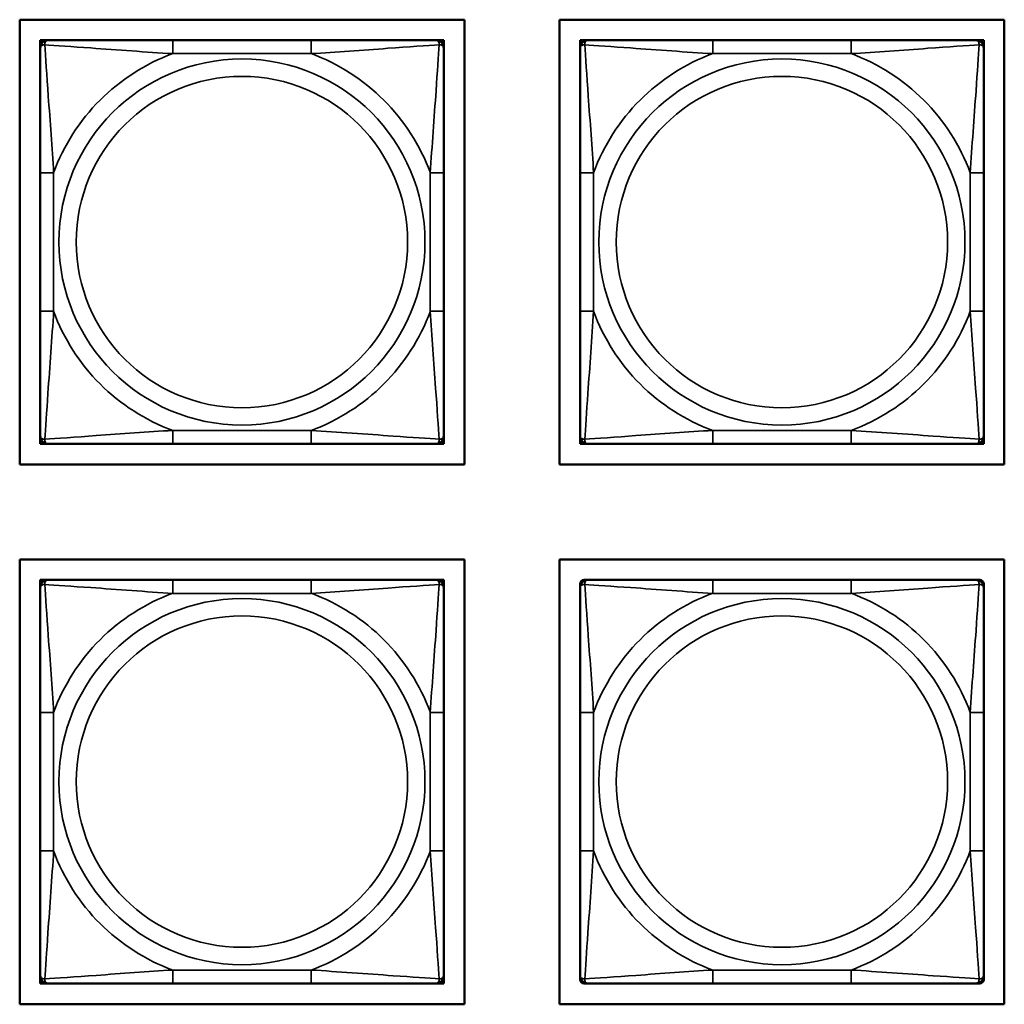
# Model space of a CAD drawing. Units: inches. Extents: x 2.8 to 94.4, y 2.2 to 45.2.
# Drawn here: x 37.4 to 38.8, y 5.7 to 7.1 of the extents above; entities that cross this region are included whole.
import ezdxf

# ---------------------------------------------------------------- set-up
doc = ezdxf.new("R2010")
doc.units = ezdxf.units.IN
doc.header["$MEASUREMENT"] = 0
doc.layers.add('Visible (ANSI)', color=7, linetype='Continuous', lineweight=50)
doc.layers.add('Visible Narrow (ANSI)', color=7, linetype='Continuous', lineweight=35)

msp = doc.modelspace()

# ---------------------------------------------------------------- linework, layer by layer
at = {"layer": 'Visible (ANSI)'}
for p, q in [((37.3512, 6.4744), (37.3512, 7.125)), ((37.3512, 7.125), (38.0018, 7.125)), ((38.0018, 7.125), (38.0018, 6.4744)), ((38.1412, 7.125), (38.7918, 7.125)), ((38.1412, 6.4744), (38.1412, 7.125)), ((38.7918, 7.125), (38.7918, 6.4744)), ((37.3812, 7.095), (37.3871, 7.095)), ((37.3812, 7.0891), (37.3812, 7.095)), ((37.3812, 7.0832), (37.3812, 7.0891)), ((37.3871, 7.095), (37.393, 7.095)), ((37.5753, 7.095), (37.393, 7.095)), ((37.7776, 7.095), (37.5753, 7.095)), ((37.9599, 7.095), (37.7776, 7.095)), ((37.9599, 7.095), (37.9658, 7.095)), ((37.9658, 7.095), (37.9717, 7.095)), ((37.9717, 7.095), (37.9717, 7.0891)), ((37.9717, 7.0891), (37.9717, 7.0832)), ((38.1712, 7.095), (38.1771, 7.095)), ((38.1712, 7.0891), (38.1712, 7.095)), ((38.1712, 7.0832), (38.1712, 7.0891)), ((38.1771, 7.095), (38.183, 7.095)), ((38.3653, 7.095), (38.183, 7.095)), ((38.5676, 7.095), (38.3653, 7.095)), ((38.7499, 7.095), (38.5676, 7.095)), ((38.7499, 7.095), (38.7558, 7.095)), ((38.7558, 7.095), (38.7617, 7.095)), ((38.7617, 7.095), (38.7617, 7.0891)), ((38.7617, 7.0891), (38.7617, 7.0832)), ((37.3812, 7.0832), (37.3812, 6.9009)), ((37.9717, 6.9009), (37.9717, 7.0832)), ((38.1712, 7.0832), (38.1712, 6.9009)), ((38.7617, 6.9009), (38.7617, 7.0832)), ((37.3812, 6.9009), (37.3812, 6.6986)), ((37.9717, 6.6986), (37.9717, 6.9009)), ((38.1712, 6.9009), (38.1712, 6.6986)), ((38.7617, 6.6986), (38.7617, 6.9009)), ((37.3812, 6.6986), (37.3812, 6.5162)), ((37.9717, 6.5162), (37.9717, 6.6986)), ((38.1712, 6.6986), (38.1712, 6.5162)), ((38.7617, 6.5162), (38.7617, 6.6986)), ((37.3812, 6.5103), (37.3812, 6.5162)), ((37.9717, 6.5162), (37.9717, 6.5103)), ((38.1712, 6.5103), (38.1712, 6.5162)), ((38.7617, 6.5162), (38.7617, 6.5103)), ((37.3812, 6.5044), (37.3812, 6.5103)), ((37.3871, 6.5044), (37.3812, 6.5044)), ((37.393, 6.5044), (37.3871, 6.5044)), ((37.393, 6.5044), (37.5753, 6.5044)), ((37.5753, 6.5044), (37.7776, 6.5044)), ((37.7776, 6.5044), (37.9599, 6.5044)), ((37.9658, 6.5044), (37.9599, 6.5044)), ((37.9717, 6.5044), (37.9658, 6.5044)), ((37.9717, 6.5103), (37.9717, 6.5044)), ((38.1712, 6.5044), (38.1712, 6.5103)), ((38.1771, 6.5044), (38.1712, 6.5044)), ((38.183, 6.5044), (38.1771, 6.5044)), ((38.183, 6.5044), (38.3653, 6.5044)), ((38.3653, 6.5044), (38.5676, 6.5044)), ((38.5676, 6.5044), (38.7499, 6.5044)), ((38.7558, 6.5044), (38.7499, 6.5044)), ((38.7617, 6.5044), (38.7558, 6.5044)), ((38.7617, 6.5103), (38.7617, 6.5044)), ((38.0018, 6.4744), (37.3512, 6.4744)), ((38.7918, 6.4744), (38.1412, 6.4744)), ((37.3512, 5.6844), (37.3512, 6.335)), ((37.3512, 6.335), (38.0018, 6.335)), ((38.0018, 6.335), (38.0018, 5.6844)), ((38.1412, 6.335), (38.7918, 6.335)), ((38.1412, 5.6844), (38.1412, 6.335)), ((38.7918, 6.335), (38.7918, 5.6844)), ((37.3812, 6.3054), (37.3871, 6.3054)), ((37.3812, 6.2995), (37.3812, 6.3054)), ((37.3812, 6.2936), (37.3812, 6.2995)), ((37.3871, 6.3054), (37.393, 6.3054)), ((37.5753, 6.3054), (37.393, 6.3054)), ((37.7776, 6.3054), (37.5753, 6.3054)), ((37.9599, 6.3054), (37.7776, 6.3054)), ((37.9599, 6.3054), (37.9658, 6.3054)), ((37.9658, 6.3054), (37.9717, 6.3054)), ((37.9717, 6.3054), (37.9717, 6.2995)), ((37.9717, 6.2995), (37.9717, 6.2936)), ((38.1712, 6.2936), (38.1712, 6.2995)), ((38.1771, 6.3054), (38.183, 6.3054)), ((38.3653, 6.3054), (38.183, 6.3054)), ((38.5676, 6.3054), (38.3653, 6.3054)), ((38.7499, 6.3054), (38.5676, 6.3054)), ((38.7499, 6.3054), (38.7558, 6.3054)), ((38.7617, 6.2995), (38.7617, 6.2936)), ((37.3812, 6.2936), (37.3812, 6.1113)), ((37.9717, 6.1113), (37.9717, 6.2936)), ((38.1712, 6.2936), (38.1712, 6.1113)), ((38.7617, 6.1113), (38.7617, 6.2936)), ((37.3812, 6.1113), (37.3812, 5.909)), ((37.9717, 5.909), (37.9717, 6.1113)), ((38.1712, 6.1113), (38.1712, 5.909)), ((38.7617, 5.909), (38.7617, 6.1113)), ((37.3812, 5.909), (37.3812, 5.7267)), ((37.9717, 5.7267), (37.9717, 5.909)), ((38.1712, 5.909), (38.1712, 5.7267)), ((38.7617, 5.7267), (38.7617, 5.909)), ((37.3812, 5.7208), (37.3812, 5.7267)), ((37.3812, 5.7149), (37.3812, 5.7208)), ((37.9717, 5.7267), (37.9717, 5.7208)), ((37.9717, 5.7208), (37.9717, 5.7149)), ((38.1712, 5.7208), (38.1712, 5.7267)), ((38.7617, 5.7267), (38.7617, 5.7208)), ((37.3871, 5.7149), (37.3812, 5.7149)), ((37.393, 5.7149), (37.3871, 5.7149)), ((37.393, 5.7149), (37.5753, 5.7149)), ((37.5753, 5.7149), (37.7776, 5.7149)), ((37.7776, 5.7149), (37.9599, 5.7149)), ((37.9658, 5.7149), (37.9599, 5.7149)), ((37.9717, 5.7149), (37.9658, 5.7149)), ((38.183, 5.7149), (38.1771, 5.7149)), ((38.183, 5.7149), (38.3653, 5.7149)), ((38.3653, 5.7149), (38.5676, 5.7149)), ((38.5676, 5.7149), (38.7499, 5.7149)), ((38.7558, 5.7149), (38.7499, 5.7149)), ((38.0018, 5.6844), (37.3512, 5.6844)), ((38.7918, 5.6844), (38.1412, 5.6844))]:
    msp.add_line(p, q, dxfattribs=at)
for centre, radius, start, end in [((37.3871, 7.0891), 0.00591, 90, 180), ((37.393, 7.0832), 0.0118, 90, 180), ((37.9599, 7.0832), 0.0118, 0, 90), ((37.9658, 7.0891), 0.00591, 0, 90), ((38.1771, 7.0891), 0.00591, 90, 180), ((38.183, 7.0832), 0.0118, 90, 180), ((38.7499, 7.0832), 0.0118, 0, 90), ((38.7558, 7.0891), 0.00591, 0, 90), ((37.393, 6.5162), 0.0118, 180, 270), ((37.9599, 6.5162), 0.0118, 270, 0), ((38.183, 6.5162), 0.0118, 180, 270), ((38.7499, 6.5162), 0.0118, 270, 0), ((37.3871, 6.5103), 0.00591, 180, 270), ((37.9658, 6.5103), 0.00591, 270, 0), ((38.1771, 6.5103), 0.00591, 180, 270), ((38.7558, 6.5103), 0.00591, 270, 0), ((37.3871, 6.2995), 0.00591, 90, 180), ((37.393, 6.2936), 0.0118, 90, 180), ((37.9599, 6.2936), 0.0118, 0, 90), ((37.9658, 6.2995), 0.00591, 0, 90), ((38.1771, 6.2995), 0.00591, 90, 180), ((38.183, 6.2936), 0.0118, 90, 180), ((38.7499, 6.2936), 0.0118, 0, 90), ((38.7558, 6.2995), 0.00591, 0, 90), ((37.393, 5.7267), 0.0118, 180, 270), ((37.3871, 5.7208), 0.00591, 180, 270), ((37.9599, 5.7267), 0.0118, 270, 0), ((37.9658, 5.7208), 0.00591, 270, 0), ((38.183, 5.7267), 0.0118, 180, 270), ((38.1771, 5.7208), 0.00591, 180, 270), ((38.7499, 5.7267), 0.0118, 270, 0), ((38.7558, 5.7208), 0.00591, 270, 0)]:
    msp.add_arc(centre, radius, start, end, dxfattribs=at)
at = {"layer": 'Visible Narrow (ANSI)'}
for p, q in [((37.5753, 7.095), (37.5753, 7.0753)), ((37.7776, 7.095), (37.7776, 7.0753)), ((38.3653, 7.095), (38.3653, 7.0753)), ((38.5676, 7.095), (38.5676, 7.0753)), ((37.5753, 7.0753), (37.7776, 7.0753)), ((38.3653, 7.0753), (38.5676, 7.0753)), ((37.3812, 6.9009), (37.4009, 6.9009)), ((37.4009, 6.6986), (37.4009, 6.9009)), ((37.952, 6.9009), (37.952, 6.6986)), ((37.9717, 6.9009), (37.952, 6.9009)), ((38.1712, 6.9009), (38.1909, 6.9009)), ((38.1909, 6.6986), (38.1909, 6.9009)), ((38.742, 6.9009), (38.742, 6.6986)), ((38.7617, 6.9009), (38.742, 6.9009)), ((37.3812, 6.6986), (37.4009, 6.6986)), ((37.9717, 6.6986), (37.952, 6.6986)), ((38.1712, 6.6986), (38.1909, 6.6986)), ((38.7617, 6.6986), (38.742, 6.6986)), ((37.7776, 6.5241), (37.5753, 6.5241)), ((37.5753, 6.5044), (37.5753, 6.5241)), ((37.7776, 6.5044), (37.7776, 6.5241)), ((38.5676, 6.5241), (38.3653, 6.5241)), ((38.3653, 6.5044), (38.3653, 6.5241)), ((38.5676, 6.5044), (38.5676, 6.5241)), ((37.5753, 6.3054), (37.5753, 6.2857)), ((37.7776, 6.3054), (37.7776, 6.2857)), ((38.3653, 6.3054), (38.3653, 6.2857)), ((38.5676, 6.3054), (38.5676, 6.2857)), ((37.5753, 6.2857), (37.7776, 6.2857)), ((38.3653, 6.2857), (38.5676, 6.2857)), ((37.3812, 6.1113), (37.4009, 6.1113)), ((37.4009, 5.909), (37.4009, 6.1113)), ((37.952, 6.1113), (37.952, 5.909)), ((37.9717, 6.1113), (37.952, 6.1113)), ((38.1712, 6.1113), (38.1909, 6.1113)), ((38.1909, 5.909), (38.1909, 6.1113)), ((38.742, 6.1113), (38.742, 5.909)), ((38.7617, 6.1113), (38.742, 6.1113)), ((37.3812, 5.909), (37.4009, 5.909)), ((37.9717, 5.909), (37.952, 5.909)), ((38.1712, 5.909), (38.1909, 5.909)), ((38.7617, 5.909), (38.742, 5.909)), ((37.7776, 5.7346), (37.5753, 5.7346)), ((37.5753, 5.7149), (37.5753, 5.7346)), ((37.7776, 5.7149), (37.7776, 5.7346)), ((38.5676, 5.7346), (38.3653, 5.7346)), ((38.3653, 5.7149), (38.3653, 5.7346)), ((38.5676, 5.7149), (38.5676, 5.7346))]:
    msp.add_line(p, q, dxfattribs=at)
for centre, radius in [((37.6764, 6.7997), 0.2678), ((38.4664, 6.7997), 0.2678), ((37.6764, 6.7997), 0.2424), ((38.4664, 6.7997), 0.2424), ((37.6764, 6.0102), 0.2678), ((38.4664, 6.0102), 0.2678), ((37.6764, 6.0102), 0.2424), ((38.4664, 6.0102), 0.2424)]:
    msp.add_circle(centre, radius, dxfattribs=at)
for centre, start, end in [((37.6764, 6.7997), 110.1547, 159.8453), ((37.6764, 6.7997), 20.1547, 69.8453), ((38.4664, 6.7997), 110.1547, 159.8453), ((38.4664, 6.7997), 20.1547, 69.8453), ((37.6764, 6.7997), 200.1547, 249.8453), ((37.6764, 6.7997), 290.1547, 339.8453), ((38.4664, 6.7997), 200.1547, 249.8453), ((38.4664, 6.7997), 290.1547, 339.8453), ((37.6764, 6.0102), 110.1547, 159.8453), ((37.6764, 6.0102), 20.1547, 69.8453), ((38.4664, 6.0102), 110.1547, 159.8453), ((38.4664, 6.0102), 20.1547, 69.8453), ((37.6764, 6.0102), 200.1547, 249.8453), ((37.6764, 6.0102), 290.1547, 339.8453), ((38.4664, 6.0102), 200.1547, 249.8453), ((38.4664, 6.0102), 290.1547, 339.8453)]:
    msp.add_arc(centre, 0.2936, start, end, dxfattribs=at)
for points, knots in [([(37.3812, 7.0832), (37.3812, 7.0837), (37.3812, 7.0842), (37.3815, 7.0851), (37.3817, 7.0855), (37.3821, 7.0861), (37.3822, 7.0863), (37.3825, 7.0866), (37.3827, 7.0867), (37.3831, 7.087), (37.3834, 7.0872), (37.3843, 7.0877), (37.385, 7.0879), (37.3864, 7.0881), (37.3872, 7.0882), (37.388, 7.0881)], [-0.0532704, -0.0532704, -0.0532704, -0.0532704, -0.04377373, -0.04377373, -0.03521335, -0.03521335, -0.02986312, -0.02986312, -0.02651922, -0.02651922, -0.01983142, -0.01983142, -0.00913095, -0.00913095, 0.00023197, 0.00023197, 0.00023197, 0.00023197]), ([(37.388, 7.0881), (37.388, 7.089), (37.3881, 7.0897), (37.3883, 7.0912), (37.3885, 7.0918), (37.3889, 7.0928), (37.3891, 7.0931), (37.3895, 7.0935), (37.3896, 7.0936), (37.3899, 7.0939), (37.3901, 7.0941), (37.3907, 7.0945), (37.3911, 7.0947), (37.3919, 7.0949), (37.3925, 7.095), (37.393, 7.095)], [-0.00023197, -0.00023197, -0.00023197, -0.00023197, 0.00913095, 0.00913095, 0.01983142, 0.01983142, 0.02651922, 0.02651922, 0.02986312, 0.02986312, 0.03521335, 0.03521335, 0.04377373, 0.04377373, 0.0532704, 0.0532704, 0.0532704, 0.0532704]), ([(37.388, 7.0881), (37.4029, 7.0872), (37.4284, 7.0855), (37.4551, 7.0836), (37.4944, 7.0808), (37.5361, 7.0776), (37.5753, 7.0753)], [-0.7478145, -0.7478145, -0.7478145, -0.7478145, -0.5493956, -0.5493956, -0.5493956, -0.2569537, -0.2569537, -0.2569537, -0.2569537]), ([(37.4009, 6.9009), (37.3987, 6.9375), (37.3957, 6.9762), (37.3931, 7.0133), (37.391, 7.0429), (37.3891, 7.0717), (37.388, 7.0881)], [0.2569517, 0.2569517, 0.2569517, 0.2569517, 0.5303913, 0.5303913, 0.5303913, 0.7482818, 0.7482818, 0.7482818, 0.7482818]), ([(37.7776, 7.0753), (37.8143, 7.0775), (37.8529, 7.0804), (37.89, 7.0831), (37.9196, 7.0852), (37.9484, 7.0871), (37.9649, 7.0881)], [0.2569517, 0.2569517, 0.2569517, 0.2569517, 0.5303913, 0.5303913, 0.5303913, 0.7482818, 0.7482818, 0.7482818, 0.7482818]), ([(37.9649, 7.0881), (37.9639, 7.0732), (37.9622, 7.0478), (37.9604, 7.0211), (37.9576, 6.9817), (37.9544, 6.9401), (37.952, 6.9009)], [-0.7478145, -0.7478145, -0.7478145, -0.7478145, -0.5493956, -0.5493956, -0.5493956, -0.2569537, -0.2569537, -0.2569537, -0.2569537]), ([(37.9599, 7.095), (37.9604, 7.095), (37.961, 7.0949), (37.9618, 7.0947), (37.9622, 7.0945), (37.9628, 7.0941), (37.963, 7.0939), (37.9633, 7.0936), (37.9634, 7.0935), (37.9638, 7.0931), (37.964, 7.0928), (37.9644, 7.0918), (37.9646, 7.0912), (37.9648, 7.0897), (37.9649, 7.089), (37.9649, 7.0881)], [-0.0532704, -0.0532704, -0.0532704, -0.0532704, -0.04377373, -0.04377373, -0.03521335, -0.03521335, -0.02986312, -0.02986312, -0.02651922, -0.02651922, -0.01983142, -0.01983142, -0.00913095, -0.00913095, 0.00023197, 0.00023197, 0.00023197, 0.00023197]), ([(37.9649, 7.0881), (37.9657, 7.0882), (37.9665, 7.0881), (37.9679, 7.0879), (37.9686, 7.0877), (37.9695, 7.0872), (37.9698, 7.087), (37.9702, 7.0867), (37.9704, 7.0866), (37.9707, 7.0863), (37.9708, 7.0861), (37.9712, 7.0855), (37.9714, 7.0851), (37.9717, 7.0842), (37.9717, 7.0837), (37.9717, 7.0832)], [-0.00023197, -0.00023197, -0.00023197, -0.00023197, 0.00913095, 0.00913095, 0.01983142, 0.01983142, 0.02651922, 0.02651922, 0.02986312, 0.02986312, 0.03521335, 0.03521335, 0.04377373, 0.04377373, 0.0532704, 0.0532704, 0.0532704, 0.0532704]), ([(38.1712, 7.0832), (38.1712, 7.0837), (38.1712, 7.0842), (38.1715, 7.0851), (38.1717, 7.0855), (38.1721, 7.0861), (38.1722, 7.0863), (38.1725, 7.0866), (38.1727, 7.0867), (38.1731, 7.087), (38.1734, 7.0872), (38.1743, 7.0877), (38.175, 7.0879), (38.1764, 7.0881), (38.1772, 7.0882), (38.178, 7.0881)], [-0.0532704, -0.0532704, -0.0532704, -0.0532704, -0.04377373, -0.04377373, -0.03521335, -0.03521335, -0.02986312, -0.02986312, -0.02651922, -0.02651922, -0.01983142, -0.01983142, -0.00913095, -0.00913095, 0.00023197, 0.00023197, 0.00023197, 0.00023197]), ([(38.178, 7.0881), (38.178, 7.089), (38.1781, 7.0897), (38.1783, 7.0912), (38.1785, 7.0918), (38.1789, 7.0928), (38.1791, 7.0931), (38.1795, 7.0935), (38.1796, 7.0936), (38.1799, 7.0939), (38.1801, 7.0941), (38.1807, 7.0945), (38.1811, 7.0947), (38.1819, 7.0949), (38.1825, 7.095), (38.183, 7.095)], [-0.00023197, -0.00023197, -0.00023197, -0.00023197, 0.00913095, 0.00913095, 0.01983142, 0.01983142, 0.02651922, 0.02651922, 0.02986312, 0.02986312, 0.03521335, 0.03521335, 0.04377373, 0.04377373, 0.0532704, 0.0532704, 0.0532704, 0.0532704]), ([(38.178, 7.0881), (38.1929, 7.0872), (38.2184, 7.0855), (38.2451, 7.0836), (38.2844, 7.0808), (38.3261, 7.0776), (38.3653, 7.0753)], [-0.7478145, -0.7478145, -0.7478145, -0.7478145, -0.5493956, -0.5493956, -0.5493956, -0.2569537, -0.2569537, -0.2569537, -0.2569537]), ([(38.1909, 6.9009), (38.1887, 6.9375), (38.1857, 6.9762), (38.1831, 7.0133), (38.181, 7.0429), (38.1791, 7.0717), (38.178, 7.0881)], [0.2569517, 0.2569517, 0.2569517, 0.2569517, 0.5303913, 0.5303913, 0.5303913, 0.7482818, 0.7482818, 0.7482818, 0.7482818]), ([(38.5676, 7.0753), (38.6043, 7.0775), (38.6429, 7.0804), (38.68, 7.0831), (38.7096, 7.0852), (38.7384, 7.0871), (38.7549, 7.0881)], [0.2569517, 0.2569517, 0.2569517, 0.2569517, 0.5303913, 0.5303913, 0.5303913, 0.7482818, 0.7482818, 0.7482818, 0.7482818]), ([(38.7549, 7.0881), (38.7539, 7.0732), (38.7522, 7.0478), (38.7504, 7.0211), (38.7476, 6.9817), (38.7444, 6.9401), (38.742, 6.9009)], [-0.7478145, -0.7478145, -0.7478145, -0.7478145, -0.5493956, -0.5493956, -0.5493956, -0.2569537, -0.2569537, -0.2569537, -0.2569537]), ([(38.7499, 7.095), (38.7504, 7.095), (38.751, 7.0949), (38.7518, 7.0947), (38.7522, 7.0945), (38.7528, 7.0941), (38.753, 7.0939), (38.7533, 7.0936), (38.7534, 7.0935), (38.7538, 7.0931), (38.754, 7.0928), (38.7544, 7.0918), (38.7546, 7.0912), (38.7548, 7.0897), (38.7549, 7.089), (38.7549, 7.0881)], [-0.0532704, -0.0532704, -0.0532704, -0.0532704, -0.04377373, -0.04377373, -0.03521335, -0.03521335, -0.02986312, -0.02986312, -0.02651922, -0.02651922, -0.01983142, -0.01983142, -0.00913095, -0.00913095, 0.00023197, 0.00023197, 0.00023197, 0.00023197]), ([(38.7549, 7.0881), (38.7557, 7.0882), (38.7565, 7.0881), (38.7579, 7.0879), (38.7586, 7.0877), (38.7595, 7.0872), (38.7598, 7.087), (38.7602, 7.0867), (38.7604, 7.0866), (38.7607, 7.0863), (38.7608, 7.0861), (38.7612, 7.0855), (38.7614, 7.0851), (38.7617, 7.0842), (38.7617, 7.0837), (38.7617, 7.0832)], [-0.00023197, -0.00023197, -0.00023197, -0.00023197, 0.00913095, 0.00913095, 0.01983142, 0.01983142, 0.02651922, 0.02651922, 0.02986312, 0.02986312, 0.03521335, 0.03521335, 0.04377373, 0.04377373, 0.0532704, 0.0532704, 0.0532704, 0.0532704]), ([(37.388, 6.5113), (37.389, 6.5262), (37.3907, 6.5517), (37.3925, 6.5783), (37.3953, 6.6177), (37.3985, 6.6593), (37.4009, 6.6986)], [-0.7478145, -0.7478145, -0.7478145, -0.7478145, -0.5493956, -0.5493956, -0.5493956, -0.2569537, -0.2569537, -0.2569537, -0.2569537]), ([(37.952, 6.6986), (37.9542, 6.6619), (37.9572, 6.6233), (37.9598, 6.5861), (37.9619, 6.5565), (37.9638, 6.5277), (37.9649, 6.5113)], [0.2569517, 0.2569517, 0.2569517, 0.2569517, 0.5303913, 0.5303913, 0.5303913, 0.7482818, 0.7482818, 0.7482818, 0.7482818]), ([(38.178, 6.5113), (38.179, 6.5262), (38.1807, 6.5517), (38.1825, 6.5783), (38.1853, 6.6177), (38.1885, 6.6593), (38.1909, 6.6986)], [-0.7478145, -0.7478145, -0.7478145, -0.7478145, -0.5493956, -0.5493956, -0.5493956, -0.2569537, -0.2569537, -0.2569537, -0.2569537]), ([(38.742, 6.6986), (38.7442, 6.6619), (38.7472, 6.6233), (38.7498, 6.5861), (38.7519, 6.5565), (38.7538, 6.5277), (38.7549, 6.5113)], [0.2569517, 0.2569517, 0.2569517, 0.2569517, 0.5303913, 0.5303913, 0.5303913, 0.7482818, 0.7482818, 0.7482818, 0.7482818]), ([(37.388, 6.5113), (37.3872, 6.5113), (37.3864, 6.5113), (37.385, 6.5116), (37.3843, 6.5118), (37.3834, 6.5122), (37.3831, 6.5124), (37.3827, 6.5127), (37.3825, 6.5128), (37.3822, 6.5131), (37.3821, 6.5134), (37.3817, 6.5139), (37.3815, 6.5143), (37.3812, 6.5152), (37.3812, 6.5157), (37.3812, 6.5162)], [-0.00023197, -0.00023197, -0.00023197, -0.00023197, 0.00913095, 0.00913095, 0.01983142, 0.01983142, 0.02651922, 0.02651922, 0.02986312, 0.02986312, 0.03521335, 0.03521335, 0.04377373, 0.04377373, 0.0532704, 0.0532704, 0.0532704, 0.0532704]), ([(37.5753, 6.5241), (37.5386, 6.5219), (37.5, 6.519), (37.4629, 6.5164), (37.4333, 6.5143), (37.4045, 6.5123), (37.388, 6.5113)], [0.2569517, 0.2569517, 0.2569517, 0.2569517, 0.5303913, 0.5303913, 0.5303913, 0.7482818, 0.7482818, 0.7482818, 0.7482818]), ([(37.9649, 6.5113), (37.95, 6.5122), (37.9245, 6.5139), (37.8978, 6.5158), (37.8585, 6.5186), (37.8168, 6.5218), (37.7776, 6.5241)], [-0.7478145, -0.7478145, -0.7478145, -0.7478145, -0.5493956, -0.5493956, -0.5493956, -0.2569537, -0.2569537, -0.2569537, -0.2569537]), ([(37.9717, 6.5162), (37.9717, 6.5157), (37.9717, 6.5152), (37.9714, 6.5143), (37.9712, 6.5139), (37.9708, 6.5134), (37.9707, 6.5131), (37.9704, 6.5128), (37.9702, 6.5127), (37.9698, 6.5124), (37.9695, 6.5122), (37.9686, 6.5118), (37.9679, 6.5116), (37.9665, 6.5113), (37.9657, 6.5113), (37.9649, 6.5113)], [-0.0532704, -0.0532704, -0.0532704, -0.0532704, -0.04377373, -0.04377373, -0.03521335, -0.03521335, -0.02986312, -0.02986312, -0.02651922, -0.02651922, -0.01983142, -0.01983142, -0.00913095, -0.00913095, 0.00023197, 0.00023197, 0.00023197, 0.00023197]), ([(38.178, 6.5113), (38.1772, 6.5113), (38.1764, 6.5113), (38.175, 6.5116), (38.1743, 6.5118), (38.1734, 6.5122), (38.1731, 6.5124), (38.1727, 6.5127), (38.1725, 6.5128), (38.1722, 6.5131), (38.1721, 6.5134), (38.1717, 6.5139), (38.1715, 6.5143), (38.1712, 6.5152), (38.1712, 6.5157), (38.1712, 6.5162)], [-0.00023197, -0.00023197, -0.00023197, -0.00023197, 0.00913095, 0.00913095, 0.01983142, 0.01983142, 0.02651922, 0.02651922, 0.02986312, 0.02986312, 0.03521335, 0.03521335, 0.04377373, 0.04377373, 0.0532704, 0.0532704, 0.0532704, 0.0532704]), ([(38.3653, 6.5241), (38.3286, 6.5219), (38.29, 6.519), (38.2529, 6.5164), (38.2233, 6.5143), (38.1945, 6.5123), (38.178, 6.5113)], [0.2569517, 0.2569517, 0.2569517, 0.2569517, 0.5303913, 0.5303913, 0.5303913, 0.7482818, 0.7482818, 0.7482818, 0.7482818]), ([(38.7549, 6.5113), (38.74, 6.5122), (38.7145, 6.5139), (38.6878, 6.5158), (38.6485, 6.5186), (38.6068, 6.5218), (38.5676, 6.5241)], [-0.7478145, -0.7478145, -0.7478145, -0.7478145, -0.5493956, -0.5493956, -0.5493956, -0.2569537, -0.2569537, -0.2569537, -0.2569537]), ([(38.7617, 6.5162), (38.7617, 6.5157), (38.7617, 6.5152), (38.7614, 6.5143), (38.7612, 6.5139), (38.7608, 6.5134), (38.7607, 6.5131), (38.7604, 6.5128), (38.7602, 6.5127), (38.7598, 6.5124), (38.7595, 6.5122), (38.7586, 6.5118), (38.7579, 6.5116), (38.7565, 6.5113), (38.7557, 6.5113), (38.7549, 6.5113)], [-0.0532704, -0.0532704, -0.0532704, -0.0532704, -0.04377373, -0.04377373, -0.03521335, -0.03521335, -0.02986312, -0.02986312, -0.02651922, -0.02651922, -0.01983142, -0.01983142, -0.00913095, -0.00913095, 0.00023197, 0.00023197, 0.00023197, 0.00023197]), ([(37.393, 6.5044), (37.3925, 6.5044), (37.3919, 6.5045), (37.3911, 6.5048), (37.3907, 6.5049), (37.3901, 6.5053), (37.3899, 6.5055), (37.3896, 6.5058), (37.3895, 6.5059), (37.3891, 6.5063), (37.3889, 6.5067), (37.3885, 6.5076), (37.3883, 6.5082), (37.3881, 6.5097), (37.388, 6.5104), (37.388, 6.5113)], [-0.0532704, -0.0532704, -0.0532704, -0.0532704, -0.04377373, -0.04377373, -0.03521335, -0.03521335, -0.02986312, -0.02986312, -0.02651922, -0.02651922, -0.01983142, -0.01983142, -0.00913095, -0.00913095, 0.00023197, 0.00023197, 0.00023197, 0.00023197]), ([(37.9649, 6.5113), (37.9649, 6.5104), (37.9648, 6.5097), (37.9646, 6.5082), (37.9644, 6.5076), (37.964, 6.5067), (37.9638, 6.5063), (37.9634, 6.5059), (37.9633, 6.5058), (37.963, 6.5055), (37.9628, 6.5053), (37.9622, 6.5049), (37.9618, 6.5048), (37.961, 6.5045), (37.9604, 6.5044), (37.9599, 6.5044)], [-0.00023197, -0.00023197, -0.00023197, -0.00023197, 0.00913095, 0.00913095, 0.01983142, 0.01983142, 0.02651922, 0.02651922, 0.02986312, 0.02986312, 0.03521335, 0.03521335, 0.04377373, 0.04377373, 0.0532704, 0.0532704, 0.0532704, 0.0532704]), ([(38.183, 6.5044), (38.1825, 6.5044), (38.1819, 6.5045), (38.1811, 6.5048), (38.1807, 6.5049), (38.1801, 6.5053), (38.1799, 6.5055), (38.1796, 6.5058), (38.1795, 6.5059), (38.1791, 6.5063), (38.1789, 6.5067), (38.1785, 6.5076), (38.1783, 6.5082), (38.1781, 6.5097), (38.178, 6.5104), (38.178, 6.5113)], [-0.0532704, -0.0532704, -0.0532704, -0.0532704, -0.04377373, -0.04377373, -0.03521335, -0.03521335, -0.02986312, -0.02986312, -0.02651922, -0.02651922, -0.01983142, -0.01983142, -0.00913095, -0.00913095, 0.00023197, 0.00023197, 0.00023197, 0.00023197]), ([(38.7549, 6.5113), (38.7549, 6.5104), (38.7548, 6.5097), (38.7546, 6.5082), (38.7544, 6.5076), (38.754, 6.5067), (38.7538, 6.5063), (38.7534, 6.5059), (38.7533, 6.5058), (38.753, 6.5055), (38.7528, 6.5053), (38.7522, 6.5049), (38.7518, 6.5048), (38.751, 6.5045), (38.7504, 6.5044), (38.7499, 6.5044)], [-0.00023197, -0.00023197, -0.00023197, -0.00023197, 0.00913095, 0.00913095, 0.01983142, 0.01983142, 0.02651922, 0.02651922, 0.02986312, 0.02986312, 0.03521335, 0.03521335, 0.04377373, 0.04377373, 0.0532704, 0.0532704, 0.0532704, 0.0532704]), ([(37.3812, 6.2936), (37.3812, 6.2942), (37.3812, 6.2947), (37.3815, 6.2955), (37.3817, 6.2959), (37.3821, 6.2965), (37.3822, 6.2967), (37.3825, 6.297), (37.3827, 6.2972), (37.3831, 6.2975), (37.3834, 6.2977), (37.3843, 6.2981), (37.385, 6.2983), (37.3864, 6.2986), (37.3872, 6.2986), (37.388, 6.2986)], [-0.0532704, -0.0532704, -0.0532704, -0.0532704, -0.04377373, -0.04377373, -0.03521335, -0.03521335, -0.02986312, -0.02986312, -0.02651922, -0.02651922, -0.01983142, -0.01983142, -0.00913095, -0.00913095, 0.00023197, 0.00023197, 0.00023197, 0.00023197]), ([(37.388, 6.2986), (37.388, 6.2994), (37.3881, 6.3002), (37.3883, 6.3016), (37.3885, 6.3023), (37.3889, 6.3032), (37.3891, 6.3035), (37.3895, 6.3039), (37.3896, 6.3041), (37.3899, 6.3044), (37.3901, 6.3046), (37.3907, 6.3049), (37.3911, 6.3051), (37.3919, 6.3054), (37.3925, 6.3054), (37.393, 6.3054)], [-0.00023197, -0.00023197, -0.00023197, -0.00023197, 0.00913095, 0.00913095, 0.01983142, 0.01983142, 0.02651922, 0.02651922, 0.02986312, 0.02986312, 0.03521335, 0.03521335, 0.04377373, 0.04377373, 0.0532704, 0.0532704, 0.0532704, 0.0532704]), ([(37.388, 6.2986), (37.4029, 6.2976), (37.4284, 6.2959), (37.4551, 6.2941), (37.4944, 6.2913), (37.5361, 6.2881), (37.5753, 6.2857)], [-0.7478145, -0.7478145, -0.7478145, -0.7478145, -0.5493956, -0.5493956, -0.5493956, -0.2569537, -0.2569537, -0.2569537, -0.2569537]), ([(37.4009, 6.1113), (37.3987, 6.148), (37.3957, 6.1866), (37.3931, 6.2238), (37.391, 6.2533), (37.3891, 6.2821), (37.388, 6.2986)], [0.2569517, 0.2569517, 0.2569517, 0.2569517, 0.5303913, 0.5303913, 0.5303913, 0.7482818, 0.7482818, 0.7482818, 0.7482818]), ([(37.7776, 6.2857), (37.8143, 6.2879), (37.8529, 6.2909), (37.89, 6.2935), (37.9196, 6.2956), (37.9484, 6.2975), (37.9649, 6.2986)], [0.2569517, 0.2569517, 0.2569517, 0.2569517, 0.5303913, 0.5303913, 0.5303913, 0.7482818, 0.7482818, 0.7482818, 0.7482818]), ([(37.9649, 6.2986), (37.9639, 6.2837), (37.9622, 6.2582), (37.9604, 6.2315), (37.9576, 6.1922), (37.9544, 6.1506), (37.952, 6.1113)], [-0.7478145, -0.7478145, -0.7478145, -0.7478145, -0.5493956, -0.5493956, -0.5493956, -0.2569537, -0.2569537, -0.2569537, -0.2569537]), ([(37.9599, 6.3054), (37.9604, 6.3054), (37.961, 6.3054), (37.9618, 6.3051), (37.9622, 6.3049), (37.9628, 6.3046), (37.963, 6.3044), (37.9633, 6.3041), (37.9634, 6.3039), (37.9638, 6.3035), (37.964, 6.3032), (37.9644, 6.3023), (37.9646, 6.3016), (37.9648, 6.3002), (37.9649, 6.2994), (37.9649, 6.2986)], [-0.0532704, -0.0532704, -0.0532704, -0.0532704, -0.04377373, -0.04377373, -0.03521335, -0.03521335, -0.02986312, -0.02986312, -0.02651922, -0.02651922, -0.01983142, -0.01983142, -0.00913095, -0.00913095, 0.00023197, 0.00023197, 0.00023197, 0.00023197]), ([(37.9649, 6.2986), (37.9657, 6.2986), (37.9665, 6.2986), (37.9679, 6.2983), (37.9686, 6.2981), (37.9695, 6.2977), (37.9698, 6.2975), (37.9702, 6.2972), (37.9704, 6.297), (37.9707, 6.2967), (37.9708, 6.2965), (37.9712, 6.2959), (37.9714, 6.2955), (37.9717, 6.2947), (37.9717, 6.2942), (37.9717, 6.2936)], [-0.00023197, -0.00023197, -0.00023197, -0.00023197, 0.00913095, 0.00913095, 0.01983142, 0.01983142, 0.02651922, 0.02651922, 0.02986312, 0.02986312, 0.03521335, 0.03521335, 0.04377373, 0.04377373, 0.0532704, 0.0532704, 0.0532704, 0.0532704]), ([(38.1712, 6.2936), (38.1712, 6.2942), (38.1712, 6.2947), (38.1715, 6.2955), (38.1717, 6.2959), (38.1721, 6.2965), (38.1722, 6.2967), (38.1725, 6.297), (38.1727, 6.2972), (38.1731, 6.2975), (38.1734, 6.2977), (38.1743, 6.2981), (38.175, 6.2983), (38.1764, 6.2986), (38.1772, 6.2986), (38.178, 6.2986)], [-0.0532704, -0.0532704, -0.0532704, -0.0532704, -0.04377373, -0.04377373, -0.03521335, -0.03521335, -0.02986312, -0.02986312, -0.02651922, -0.02651922, -0.01983142, -0.01983142, -0.00913095, -0.00913095, 0.00023197, 0.00023197, 0.00023197, 0.00023197]), ([(38.178, 6.2986), (38.178, 6.2994), (38.1781, 6.3002), (38.1783, 6.3016), (38.1785, 6.3023), (38.1789, 6.3032), (38.1791, 6.3035), (38.1795, 6.3039), (38.1796, 6.3041), (38.1799, 6.3044), (38.1801, 6.3046), (38.1807, 6.3049), (38.1811, 6.3051), (38.1819, 6.3054), (38.1825, 6.3054), (38.183, 6.3054)], [-0.00023197, -0.00023197, -0.00023197, -0.00023197, 0.00913095, 0.00913095, 0.01983142, 0.01983142, 0.02651922, 0.02651922, 0.02986312, 0.02986312, 0.03521335, 0.03521335, 0.04377373, 0.04377373, 0.0532704, 0.0532704, 0.0532704, 0.0532704]), ([(38.178, 6.2986), (38.1929, 6.2976), (38.2184, 6.2959), (38.2451, 6.2941), (38.2844, 6.2913), (38.3261, 6.2881), (38.3653, 6.2857)], [-0.7478145, -0.7478145, -0.7478145, -0.7478145, -0.5493956, -0.5493956, -0.5493956, -0.2569537, -0.2569537, -0.2569537, -0.2569537]), ([(38.1909, 6.1113), (38.1887, 6.148), (38.1857, 6.1866), (38.1831, 6.2238), (38.181, 6.2533), (38.1791, 6.2821), (38.178, 6.2986)], [0.2569517, 0.2569517, 0.2569517, 0.2569517, 0.5303913, 0.5303913, 0.5303913, 0.7482818, 0.7482818, 0.7482818, 0.7482818]), ([(38.5676, 6.2857), (38.6043, 6.2879), (38.6429, 6.2909), (38.68, 6.2935), (38.7096, 6.2956), (38.7384, 6.2975), (38.7549, 6.2986)], [0.2569517, 0.2569517, 0.2569517, 0.2569517, 0.5303913, 0.5303913, 0.5303913, 0.7482818, 0.7482818, 0.7482818, 0.7482818]), ([(38.7549, 6.2986), (38.7539, 6.2837), (38.7522, 6.2582), (38.7504, 6.2315), (38.7476, 6.1922), (38.7444, 6.1506), (38.742, 6.1113)], [-0.7478145, -0.7478145, -0.7478145, -0.7478145, -0.5493956, -0.5493956, -0.5493956, -0.2569537, -0.2569537, -0.2569537, -0.2569537]), ([(38.7499, 6.3054), (38.7504, 6.3054), (38.751, 6.3054), (38.7518, 6.3051), (38.7522, 6.3049), (38.7528, 6.3046), (38.753, 6.3044), (38.7533, 6.3041), (38.7534, 6.3039), (38.7538, 6.3035), (38.754, 6.3032), (38.7544, 6.3023), (38.7546, 6.3016), (38.7548, 6.3002), (38.7549, 6.2994), (38.7549, 6.2986)], [-0.0532704, -0.0532704, -0.0532704, -0.0532704, -0.04377373, -0.04377373, -0.03521335, -0.03521335, -0.02986312, -0.02986312, -0.02651922, -0.02651922, -0.01983142, -0.01983142, -0.00913095, -0.00913095, 0.00023197, 0.00023197, 0.00023197, 0.00023197]), ([(38.7549, 6.2986), (38.7557, 6.2986), (38.7565, 6.2986), (38.7579, 6.2983), (38.7586, 6.2981), (38.7595, 6.2977), (38.7598, 6.2975), (38.7602, 6.2972), (38.7604, 6.297), (38.7607, 6.2967), (38.7608, 6.2965), (38.7612, 6.2959), (38.7614, 6.2955), (38.7617, 6.2947), (38.7617, 6.2942), (38.7617, 6.2936)], [-0.00023197, -0.00023197, -0.00023197, -0.00023197, 0.00913095, 0.00913095, 0.01983142, 0.01983142, 0.02651922, 0.02651922, 0.02986312, 0.02986312, 0.03521335, 0.03521335, 0.04377373, 0.04377373, 0.0532704, 0.0532704, 0.0532704, 0.0532704]), ([(37.388, 5.7217), (37.389, 5.7366), (37.3907, 5.7621), (37.3925, 5.7888), (37.3953, 5.8281), (37.3985, 5.8698), (37.4009, 5.909)], [-0.7478145, -0.7478145, -0.7478145, -0.7478145, -0.5493956, -0.5493956, -0.5493956, -0.2569537, -0.2569537, -0.2569537, -0.2569537]), ([(37.952, 5.909), (37.9542, 5.8723), (37.9572, 5.8337), (37.9598, 5.7966), (37.9619, 5.767), (37.9638, 5.7382), (37.9649, 5.7217)], [0.2569517, 0.2569517, 0.2569517, 0.2569517, 0.5303913, 0.5303913, 0.5303913, 0.7482818, 0.7482818, 0.7482818, 0.7482818]), ([(38.178, 5.7217), (38.179, 5.7366), (38.1807, 5.7621), (38.1825, 5.7888), (38.1853, 5.8281), (38.1885, 5.8698), (38.1909, 5.909)], [-0.7478145, -0.7478145, -0.7478145, -0.7478145, -0.5493956, -0.5493956, -0.5493956, -0.2569537, -0.2569537, -0.2569537, -0.2569537]), ([(38.742, 5.909), (38.7442, 5.8723), (38.7472, 5.8337), (38.7498, 5.7966), (38.7519, 5.767), (38.7538, 5.7382), (38.7549, 5.7217)], [0.2569517, 0.2569517, 0.2569517, 0.2569517, 0.5303913, 0.5303913, 0.5303913, 0.7482818, 0.7482818, 0.7482818, 0.7482818]), ([(37.5753, 5.7346), (37.5386, 5.7324), (37.5, 5.7294), (37.4629, 5.7268), (37.4333, 5.7247), (37.4045, 5.7228), (37.388, 5.7217)], [0.2569517, 0.2569517, 0.2569517, 0.2569517, 0.5303913, 0.5303913, 0.5303913, 0.7482818, 0.7482818, 0.7482818, 0.7482818]), ([(37.9649, 5.7217), (37.95, 5.7227), (37.9245, 5.7244), (37.8978, 5.7263), (37.8585, 5.729), (37.8168, 5.7322), (37.7776, 5.7346)], [-0.7478145, -0.7478145, -0.7478145, -0.7478145, -0.5493956, -0.5493956, -0.5493956, -0.2569537, -0.2569537, -0.2569537, -0.2569537]), ([(38.3653, 5.7346), (38.3286, 5.7324), (38.29, 5.7294), (38.2529, 5.7268), (38.2233, 5.7247), (38.1945, 5.7228), (38.178, 5.7217)], [0.2569517, 0.2569517, 0.2569517, 0.2569517, 0.5303913, 0.5303913, 0.5303913, 0.7482818, 0.7482818, 0.7482818, 0.7482818]), ([(38.7549, 5.7217), (38.74, 5.7227), (38.7145, 5.7244), (38.6878, 5.7263), (38.6485, 5.729), (38.6068, 5.7322), (38.5676, 5.7346)], [-0.7478145, -0.7478145, -0.7478145, -0.7478145, -0.5493956, -0.5493956, -0.5493956, -0.2569537, -0.2569537, -0.2569537, -0.2569537]), ([(37.388, 5.7217), (37.3872, 5.7217), (37.3864, 5.7218), (37.385, 5.722), (37.3843, 5.7222), (37.3834, 5.7226), (37.3831, 5.7228), (37.3827, 5.7232), (37.3825, 5.7233), (37.3822, 5.7236), (37.3821, 5.7238), (37.3817, 5.7244), (37.3815, 5.7248), (37.3812, 5.7257), (37.3812, 5.7262), (37.3812, 5.7267)], [-0.00023197, -0.00023197, -0.00023197, -0.00023197, 0.00913095, 0.00913095, 0.01983142, 0.01983142, 0.02651922, 0.02651922, 0.02986312, 0.02986312, 0.03521335, 0.03521335, 0.04377373, 0.04377373, 0.0532704, 0.0532704, 0.0532704, 0.0532704]), ([(37.393, 5.7149), (37.3925, 5.7149), (37.3919, 5.7149), (37.3911, 5.7152), (37.3907, 5.7154), (37.3901, 5.7158), (37.3899, 5.7159), (37.3896, 5.7162), (37.3895, 5.7164), (37.3891, 5.7168), (37.3889, 5.7171), (37.3885, 5.718), (37.3883, 5.7187), (37.3881, 5.7201), (37.388, 5.7209), (37.388, 5.7217)], [-0.0532704, -0.0532704, -0.0532704, -0.0532704, -0.04377373, -0.04377373, -0.03521335, -0.03521335, -0.02986312, -0.02986312, -0.02651922, -0.02651922, -0.01983142, -0.01983142, -0.00913095, -0.00913095, 0.00023197, 0.00023197, 0.00023197, 0.00023197]), ([(37.9649, 5.7217), (37.9649, 5.7209), (37.9648, 5.7201), (37.9646, 5.7187), (37.9644, 5.718), (37.964, 5.7171), (37.9638, 5.7168), (37.9634, 5.7164), (37.9633, 5.7162), (37.963, 5.7159), (37.9628, 5.7158), (37.9622, 5.7154), (37.9618, 5.7152), (37.961, 5.7149), (37.9604, 5.7149), (37.9599, 5.7149)], [-0.00023197, -0.00023197, -0.00023197, -0.00023197, 0.00913095, 0.00913095, 0.01983142, 0.01983142, 0.02651922, 0.02651922, 0.02986312, 0.02986312, 0.03521335, 0.03521335, 0.04377373, 0.04377373, 0.0532704, 0.0532704, 0.0532704, 0.0532704]), ([(37.9717, 5.7267), (37.9717, 5.7262), (37.9717, 5.7257), (37.9714, 5.7248), (37.9712, 5.7244), (37.9708, 5.7238), (37.9707, 5.7236), (37.9704, 5.7233), (37.9702, 5.7232), (37.9698, 5.7228), (37.9695, 5.7226), (37.9686, 5.7222), (37.9679, 5.722), (37.9665, 5.7218), (37.9657, 5.7217), (37.9649, 5.7217)], [-0.0532704, -0.0532704, -0.0532704, -0.0532704, -0.04377373, -0.04377373, -0.03521335, -0.03521335, -0.02986312, -0.02986312, -0.02651922, -0.02651922, -0.01983142, -0.01983142, -0.00913095, -0.00913095, 0.00023197, 0.00023197, 0.00023197, 0.00023197]), ([(38.178, 5.7217), (38.1772, 5.7217), (38.1764, 5.7218), (38.175, 5.722), (38.1743, 5.7222), (38.1734, 5.7226), (38.1731, 5.7228), (38.1727, 5.7232), (38.1725, 5.7233), (38.1722, 5.7236), (38.1721, 5.7238), (38.1717, 5.7244), (38.1715, 5.7248), (38.1712, 5.7257), (38.1712, 5.7262), (38.1712, 5.7267)], [-0.00023197, -0.00023197, -0.00023197, -0.00023197, 0.00913095, 0.00913095, 0.01983142, 0.01983142, 0.02651922, 0.02651922, 0.02986312, 0.02986312, 0.03521335, 0.03521335, 0.04377373, 0.04377373, 0.0532704, 0.0532704, 0.0532704, 0.0532704]), ([(38.183, 5.7149), (38.1825, 5.7149), (38.1819, 5.7149), (38.1811, 5.7152), (38.1807, 5.7154), (38.1801, 5.7158), (38.1799, 5.7159), (38.1796, 5.7162), (38.1795, 5.7164), (38.1791, 5.7168), (38.1789, 5.7171), (38.1785, 5.718), (38.1783, 5.7187), (38.1781, 5.7201), (38.178, 5.7209), (38.178, 5.7217)], [-0.0532704, -0.0532704, -0.0532704, -0.0532704, -0.04377373, -0.04377373, -0.03521335, -0.03521335, -0.02986312, -0.02986312, -0.02651922, -0.02651922, -0.01983142, -0.01983142, -0.00913095, -0.00913095, 0.00023197, 0.00023197, 0.00023197, 0.00023197]), ([(38.7549, 5.7217), (38.7549, 5.7209), (38.7548, 5.7201), (38.7546, 5.7187), (38.7544, 5.718), (38.754, 5.7171), (38.7538, 5.7168), (38.7534, 5.7164), (38.7533, 5.7162), (38.753, 5.7159), (38.7528, 5.7158), (38.7522, 5.7154), (38.7518, 5.7152), (38.751, 5.7149), (38.7504, 5.7149), (38.7499, 5.7149)], [-0.00023197, -0.00023197, -0.00023197, -0.00023197, 0.00913095, 0.00913095, 0.01983142, 0.01983142, 0.02651922, 0.02651922, 0.02986312, 0.02986312, 0.03521335, 0.03521335, 0.04377373, 0.04377373, 0.0532704, 0.0532704, 0.0532704, 0.0532704]), ([(38.7617, 5.7267), (38.7617, 5.7262), (38.7617, 5.7257), (38.7614, 5.7248), (38.7612, 5.7244), (38.7608, 5.7238), (38.7607, 5.7236), (38.7604, 5.7233), (38.7602, 5.7232), (38.7598, 5.7228), (38.7595, 5.7226), (38.7586, 5.7222), (38.7579, 5.722), (38.7565, 5.7218), (38.7557, 5.7217), (38.7549, 5.7217)], [-0.0532704, -0.0532704, -0.0532704, -0.0532704, -0.04377373, -0.04377373, -0.03521335, -0.03521335, -0.02986312, -0.02986312, -0.02651922, -0.02651922, -0.01983142, -0.01983142, -0.00913095, -0.00913095, 0.00023197, 0.00023197, 0.00023197, 0.00023197])]:
    msp.add_open_spline(points, degree=3, knots=knots, dxfattribs=at)

doc.saveas('drawing.dxf')
